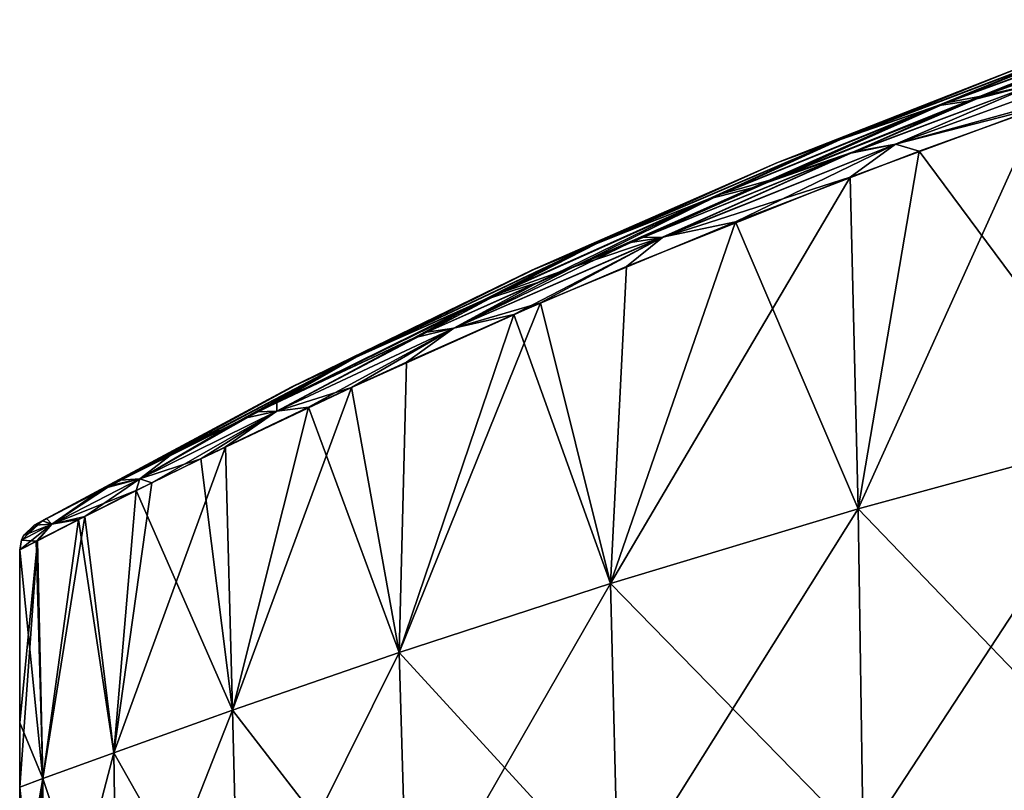
# Model space of a CAD drawing. Units: millimetres. Extents: x -25 to 235, y -115 to 136.
# Drawn here: x -25 to -8, y 90 to 104 of the extents above; entities that cross this region are included whole.
import ezdxf

# ---------------------------------------------------------------- set-up
doc = ezdxf.new("R2010")
doc.units = ezdxf.units.MM
doc.header["$LTSCALE"] = 32.039822
for name, color, linetype in [('14', 7, 'CONTINUOUS'), ('2', 7, 'CONTINUOUS'), ('35', 7, 'CONTINUOUS'), ('36', 7, 'CONTINUOUS'), ('5', 7, 'CONTINUOUS')]:
    doc.layers.add(name, color=color, linetype=linetype)

msp = doc.modelspace()

# ---------------------------------------------------------------- linework, layer by layer
at = {"layer": '14', "linetype": 'Continuous'}
for points in [[(-10.784, 101.12, -20.948), (-7.463, 102.344, -22.02), (-10.645, 95.309, -21.54), (-10.784, 101.12, -20.948)], [(-10.645, 95.309, -21.54), (-7.463, 102.344, -22.02), (-5.885, 96.607, -22.975), (-10.645, 95.309, -21.54)], [(-14.703, 99.553, -18.935), (-10.784, 101.12, -20.948), (-14.983, 93.998, -19.208), (-14.703, 99.553, -18.935)], [(-14.983, 93.998, -19.208), (-10.784, 101.12, -20.948), (-10.645, 95.309, -21.54), (-14.983, 93.998, -19.208)], [(-16.674, 98.713, -17.537), (-14.703, 99.553, -18.935), (-14.983, 93.998, -19.208), (-16.674, 98.713, -17.537)], [(-18.555, 97.878, -15.881), (-16.674, 98.713, -17.537), (-18.68, 92.79, -16.125), (-18.555, 97.878, -15.881)], [(-18.68, 92.79, -16.125), (-16.674, 98.713, -17.537), (-14.983, 93.998, -19.208), (-18.68, 92.79, -16.125)], [(-20.27, 97.088, -14.003), (-18.555, 97.878, -15.881), (-18.68, 92.79, -16.125), (-20.27, 97.088, -14.003)], [(-21.725, 96.396, -12.013), (-20.27, 97.088, -14.003), (-21.598, 91.782, -12.486), (-21.725, 96.396, -12.013)], [(-21.598, 91.782, -12.486), (-20.27, 97.088, -14.003), (-18.68, 92.79, -16.125), (-21.598, 91.782, -12.486)], [(-10.555, 89.468, -22.114), (-10.645, 95.309, -21.54), (-5.885, 96.607, -22.975), (-10.555, 89.468, -22.114)], [(-5.853, 90.321, -23.598), (-10.555, 89.468, -22.114), (-5.885, 96.607, -22.975), (-5.853, 90.321, -23.598)], [(-23.01, 95.767, -9.768), (-21.725, 96.396, -12.013), (-23.681, 91.036, -8.478), (-23.01, 95.767, -9.768)], [(-23.681, 91.036, -8.478), (-21.725, 96.396, -12.013), (-21.598, 91.782, -12.486), (-23.681, 91.036, -8.478)], [(-24.188, 95.175, -6.926), (-23.01, 95.767, -9.768), (-23.681, 91.036, -8.478), (-24.188, 95.175, -6.926)], [(-25.017, 94.75, -3.638), (-24.188, 95.175, -6.926), (-24.919, 90.584, -4.265), (-25.017, 94.75, -3.638)], [(-24.919, 90.584, -4.265), (-24.188, 95.175, -6.926), (-23.681, 91.036, -8.478), (-24.919, 90.584, -4.265)], [(-14.849, 88.607, -19.751), (-14.983, 93.998, -19.208), (-10.645, 95.309, -21.54), (-14.849, 88.607, -19.751)], [(-10.555, 89.468, -22.114), (-14.849, 88.607, -19.751), (-10.645, 95.309, -21.54), (-10.555, 89.468, -22.114)], [(-25.327, 90.435), (-25.327, 91.561), (-25.017, 94.75, -3.638), (-25.327, 90.435)], [(-25.327, 90.435), (-25.017, 94.75, -3.638), (-24.919, 90.584, -4.265), (-25.327, 90.435)], [(-25.327, 91.561), (-25.327, 94.59), (-25.017, 94.75, -3.638), (-25.327, 91.561)], [(-18.537, 87.813, -16.637), (-18.68, 92.79, -16.125), (-14.983, 93.998, -19.208), (-18.537, 87.813, -16.637)], [(-14.849, 88.607, -19.751), (-18.537, 87.813, -16.637), (-14.983, 93.998, -19.208), (-14.849, 88.607, -19.751)], [(-21.485, 87.151, -12.938), (-21.598, 91.782, -12.486), (-18.68, 92.79, -16.125), (-21.485, 87.151, -12.938)], [(-18.537, 87.813, -16.637), (-21.485, 87.151, -12.938), (-18.68, 92.79, -16.125), (-18.537, 87.813, -16.637)], [(-23.617, 86.661, -8.825), (-23.681, 91.036, -8.478), (-21.598, 91.782, -12.486), (-23.617, 86.661, -8.825)], [(-21.485, 87.151, -12.938), (-23.617, 86.661, -8.825), (-21.598, 91.782, -12.486), (-21.485, 87.151, -12.938)], [(-24.901, 86.364, -4.459), (-24.919, 90.584, -4.265), (-23.681, 91.036, -8.478), (-24.901, 86.364, -4.459)], [(-23.617, 86.661, -8.825), (-24.901, 86.364, -4.459), (-23.681, 91.036, -8.478), (-23.617, 86.661, -8.825)], [(-25.327, 86.266), (-25.327, 88.241), (-24.919, 90.584, -4.265), (-25.327, 86.266)], [(-24.901, 86.364, -4.459), (-25.327, 86.266), (-24.919, 90.584, -4.265), (-24.901, 86.364, -4.459)], [(-25.327, 88.241), (-25.327, 90.435), (-24.919, 90.584, -4.265), (-25.327, 88.241)]]:
    msp.add_3dface(points, dxfattribs=at)
at = {"layer": '2', "linetype": 'Continuous'}
for points in [[(-9.258, 102.371, -12.281), (-6.611, 103.442, -7.277), (-5.19, 103.86, -12.281), (-9.258, 102.371, -12.281)], [(-9.258, 102.371, -12.281), (-5.19, 103.86, -12.281), (-8.726, 102.449, -17.285), (-9.258, 102.371, -12.281)], [(-9.106, 102.42, 12.742), (-8.43, 102.547, 17.746), (-5.111, 103.878, 12.742), (-9.106, 102.42, 12.742)], [(-9.106, 102.42, 12.742), (-5.111, 103.878, 12.742), (-6.618, 103.434, 7.738), (-9.106, 102.42, 12.742)], [(-8.726, 102.449, -17.285), (-5.19, 103.86, -12.281), (-4.903, 103.834, -17.285), (-8.726, 102.449, -17.285)], [(-8.726, 102.449, -17.285), (-4.903, 103.834, -17.285), (-7.501, 102.767, -21.558), (-8.726, 102.449, -17.285)], [(-8.43, 102.547, 17.746), (-4.766, 103.867, 17.746), (-5.111, 103.878, 12.742), (-8.43, 102.547, 17.746)], [(-4.766, 103.867, 17.746), (-8.43, 102.547, 17.746), (-7.516, 102.762, 21.555), (-4.766, 103.867, 17.746)], [(-10.996, 101.768, -7.277), (-7.707, 103.083, -2.272), (-6.611, 103.442, -7.277), (-10.996, 101.768, -7.277)], [(-10.996, 101.768, -7.277), (-6.611, 103.442, -7.277), (-9.258, 102.371, -12.281), (-10.996, 101.768, -7.277)], [(-10.952, 101.78, 7.738), (-9.106, 102.42, 12.742), (-6.618, 103.434, 7.738), (-10.952, 101.78, 7.738)], [(-10.952, 101.78, 7.738), (-6.618, 103.434, 7.738), (-7.74, 103.069, 2.733), (-10.952, 101.78, 7.738)], [(-12.067, 101.37, -2.272), (-7.74, 103.069, 2.733), (-7.707, 103.083, -2.272), (-12.067, 101.37, -2.272)], [(-12.067, 101.37, -2.272), (-7.707, 103.083, -2.272), (-10.996, 101.768, -7.277), (-12.067, 101.37, -2.272)], [(-12.066, 101.369, 2.733), (-7.74, 103.069, 2.733), (-12.067, 101.37, -2.272), (-12.066, 101.369, 2.733)], [(-12.066, 101.369, 2.733), (-10.952, 101.78, 7.738), (-7.74, 103.069, 2.733), (-12.066, 101.369, 2.733)], [(-10.771, 101.541, -20.508), (-8.726, 102.449, -17.285), (-7.501, 102.767, -21.558), (-10.771, 101.541, -20.508)], [(-7.516, 102.762, 21.555), (-8.43, 102.547, 17.746), (-10.723, 101.56, 20.527), (-7.516, 102.762, 21.555)], [(-13.047, 100.821, 12.742), (-12.049, 101.109, 17.746), (-9.106, 102.42, 12.742), (-13.047, 100.821, 12.742)], [(-13.047, 100.821, 12.742), (-9.106, 102.42, 12.742), (-10.952, 101.78, 7.738), (-13.047, 100.821, 12.742)], [(-12.499, 100.934, -17.285), (-9.258, 102.371, -12.281), (-8.726, 102.449, -17.285), (-12.499, 100.934, -17.285)], [(-12.499, 100.934, -17.285), (-8.726, 102.449, -17.285), (-10.771, 101.541, -20.508), (-12.499, 100.934, -17.285)], [(-12.049, 101.109, 17.746), (-8.43, 102.547, 17.746), (-9.106, 102.42, 12.742), (-12.049, 101.109, 17.746)], [(-8.43, 102.547, 17.746), (-12.049, 101.109, 17.746), (-10.723, 101.56, 20.527), (-8.43, 102.547, 17.746)], [(-13.27, 100.736, -12.281), (-10.996, 101.768, -7.277), (-9.258, 102.371, -12.281), (-13.27, 100.736, -12.281)], [(-13.27, 100.736, -12.281), (-9.258, 102.371, -12.281), (-12.499, 100.934, -17.285), (-13.27, 100.736, -12.281)], [(-15.312, 99.923, -7.277), (-12.067, 101.37, -2.272), (-10.996, 101.768, -7.277), (-15.312, 99.923, -7.277)], [(-15.312, 99.923, -7.277), (-10.996, 101.768, -7.277), (-13.27, 100.736, -12.281), (-15.312, 99.923, -7.277)], [(-15.219, 99.959, 7.738), (-13.047, 100.821, 12.742), (-10.952, 101.78, 7.738), (-15.219, 99.959, 7.738)], [(-15.219, 99.959, 7.738), (-10.952, 101.78, 7.738), (-12.066, 101.369, 2.733), (-15.219, 99.959, 7.738)], [(-10.723, 101.56, 20.527), (-12.049, 101.109, 17.746), (-14.417, 100.064, 18.667), (-10.723, 101.56, 20.527)], [(-14.628, 99.975, -18.536), (-12.499, 100.934, -17.285), (-10.771, 101.541, -20.508), (-14.628, 99.975, -18.536)], [(-16.358, 99.488, -2.272), (-16.322, 99.502, 2.733), (-12.067, 101.37, -2.272), (-16.358, 99.488, -2.272)], [(-16.358, 99.488, -2.272), (-12.067, 101.37, -2.272), (-15.312, 99.923, -7.277), (-16.358, 99.488, -2.272)], [(-16.322, 99.502, 2.733), (-12.066, 101.369, 2.733), (-12.067, 101.37, -2.272), (-16.322, 99.502, 2.733)], [(-16.322, 99.502, 2.733), (-15.219, 99.959, 7.738), (-12.066, 101.369, 2.733), (-16.322, 99.502, 2.733)], [(-15.621, 99.549, 17.871), (-12.049, 101.109, 17.746), (-13.047, 100.821, 12.742), (-15.621, 99.549, 17.871)], [(-12.049, 101.109, 17.746), (-15.621, 99.549, 17.871), (-14.417, 100.064, 18.667), (-12.049, 101.109, 17.746)], [(-16.253, 99.274, -17.408), (-13.27, 100.736, -12.281), (-12.499, 100.934, -17.285), (-16.253, 99.274, -17.408)], [(-16.253, 99.274, -17.408), (-12.499, 100.934, -17.285), (-14.628, 99.975, -18.536), (-16.253, 99.274, -17.408)], [(-17.221, 98.956, -12.281), (-15.312, 99.923, -7.277), (-13.27, 100.736, -12.281), (-17.221, 98.956, -12.281)], [(-17.221, 98.956, -12.281), (-13.27, 100.736, -12.281), (-16.253, 99.274, -17.408), (-17.221, 98.956, -12.281)], [(-16.929, 99.083, 12.742), (-15.621, 99.549, 17.871), (-13.047, 100.821, 12.742), (-16.929, 99.083, 12.742)], [(-16.929, 99.083, 12.742), (-13.047, 100.821, 12.742), (-15.219, 99.959, 7.738), (-16.929, 99.083, 12.742)], [(-19.552, 97.911, -7.277), (-16.358, 99.488, -2.272), (-15.312, 99.923, -7.277), (-19.552, 97.911, -7.277)], [(-19.552, 97.911, -7.277), (-15.312, 99.923, -7.277), (-17.221, 98.956, -12.281), (-19.552, 97.911, -7.277)], [(-19.412, 97.975, 7.738), (-16.929, 99.083, 12.742), (-15.219, 99.959, 7.738), (-19.412, 97.975, 7.738)], [(-19.412, 97.975, 7.738), (-15.219, 99.959, 7.738), (-16.322, 99.502, 2.733), (-19.412, 97.975, 7.738)], [(-20.572, 97.44, -2.272), (-20.504, 97.472, 2.733), (-16.358, 99.488, -2.272), (-20.572, 97.44, -2.272)], [(-20.572, 97.44, -2.272), (-16.358, 99.488, -2.272), (-19.552, 97.911, -7.277), (-20.572, 97.44, -2.272)], [(-20.504, 97.472, 2.733), (-19.412, 97.975, 7.738), (-16.322, 99.502, 2.733), (-20.504, 97.472, 2.733)], [(-20.504, 97.472, 2.733), (-16.322, 99.502, 2.733), (-16.358, 99.488, -2.272), (-20.504, 97.472, 2.733)], [(-18.195, 98.404, 15.757), (-15.621, 99.549, 17.871), (-16.929, 99.083, 12.742), (-18.195, 98.404, 15.757)], [(-18.418, 98.302, -15.542), (-17.221, 98.956, -12.281), (-16.253, 99.274, -17.408), (-18.418, 98.302, -15.542)], [(-20.824, 97.169, 12.78), (-18.195, 98.404, 15.757), (-16.929, 99.083, 12.742), (-20.824, 97.169, 12.78)], [(-20.824, 97.169, 12.78), (-16.929, 99.083, 12.742), (-19.412, 97.975, 7.738), (-20.824, 97.169, 12.78)], [(-21.16, 97.006, -12.311), (-19.552, 97.911, -7.277), (-17.221, 98.956, -12.281), (-21.16, 97.006, -12.311)], [(-21.16, 97.006, -12.311), (-17.221, 98.956, -12.281), (-18.418, 98.302, -15.542), (-21.16, 97.006, -12.311)], [(-23.553, 95.813, 7.865), (-20.824, 97.169, 12.78), (-19.412, 97.975, 7.738), (-23.553, 95.813, 7.865)], [(-23.553, 95.813, 7.865), (-19.412, 97.975, 7.738), (-20.504, 97.472, 2.733), (-23.553, 95.813, 7.865)], [(-23.737, 95.719, -7.385), (-20.572, 97.44, -2.272), (-19.552, 97.911, -7.277), (-23.737, 95.719, -7.385)], [(-23.737, 95.719, -7.385), (-19.552, 97.911, -7.277), (-22.67, 96.26, -9.803), (-23.737, 95.719, -7.385)], [(-22.67, 96.26, -9.803), (-19.552, 97.911, -7.277), (-21.535, 96.823, -11.753), (-22.67, 96.26, -9.803)], [(-21.535, 96.823, -11.753), (-19.552, 97.911, -7.277), (-21.16, 97.006, -12.311), (-21.535, 96.823, -11.753)], [(-24.93, 95.1, -2.426), (-24.857, 95.139, 2.996), (-20.572, 97.44, -2.272), (-24.93, 95.1, -2.426)], [(-24.93, 95.1, -2.426), (-20.572, 97.44, -2.272), (-23.954, 95.608, -6.772), (-24.93, 95.1, -2.426)], [(-24.857, 95.139, 2.996), (-23.553, 95.813, 7.865), (-20.504, 97.472, 2.733), (-24.857, 95.139, 2.996)], [(-24.857, 95.139, 2.996), (-20.504, 97.472, 2.733), (-20.572, 97.44, -2.272), (-24.857, 95.139, 2.996)], [(-23.954, 95.608, -6.772), (-20.572, 97.44, -2.272), (-23.737, 95.719, -7.385), (-23.954, 95.608, -6.772)], [(-21.383, 96.897, 11.983), (-20.824, 97.169, 12.78), (-23.553, 95.813, 7.865), (-21.383, 96.897, 11.983)], [(-23.835, 95.669, 7.12), (-23.553, 95.813, 7.865), (-24.857, 95.139, 2.996), (-23.835, 95.669, 7.12)], [(-25.073, 95.025), (-24.857, 95.139, 2.996), (-24.93, 95.1, -2.426), (-25.073, 95.025)]]:
    msp.add_3dface(points, dxfattribs=at)
at = {"layer": '35', "linetype": 'Continuous'}
for points in [[(-7.501, 102.767, -21.558), (-5.621, 103.288, -22.266), (-9.993, 101.698, -21.129), (-7.501, 102.767, -21.558)], [(-5.621, 103.288, -22.266), (-7.463, 102.344, -22.02), (-9.993, 101.698, -21.129), (-5.621, 103.288, -22.266)], [(-10.771, 101.541, -20.508), (-7.501, 102.767, -21.558), (-9.993, 101.698, -21.129), (-10.771, 101.541, -20.508)], [(-7.463, 102.344, -22.02), (-10.784, 101.12, -20.948), (-9.993, 101.698, -21.129), (-7.463, 102.344, -22.02)], [(-10.771, 101.541, -20.508), (-9.993, 101.698, -21.129), (-14.07, 100.064, -19.217), (-10.771, 101.541, -20.508)], [(-9.993, 101.698, -21.129), (-10.784, 101.12, -20.948), (-14.07, 100.064, -19.217), (-9.993, 101.698, -21.129)], [(-14.628, 99.975, -18.536), (-10.771, 101.541, -20.508), (-14.07, 100.064, -19.217), (-14.628, 99.975, -18.536)], [(-10.784, 101.12, -20.948), (-14.703, 99.553, -18.935), (-14.07, 100.064, -19.217), (-10.784, 101.12, -20.948)], [(-14.628, 99.975, -18.536), (-14.07, 100.064, -19.217), (-17.724, 98.472, -16.561), (-14.628, 99.975, -18.536)], [(-14.07, 100.064, -19.217), (-16.674, 98.713, -17.537), (-17.724, 98.472, -16.561), (-14.07, 100.064, -19.217)], [(-14.703, 99.553, -18.935), (-16.674, 98.713, -17.537), (-14.07, 100.064, -19.217), (-14.703, 99.553, -18.935)], [(-16.253, 99.274, -17.408), (-14.628, 99.975, -18.536), (-17.724, 98.472, -16.561), (-16.253, 99.274, -17.408)], [(-18.418, 98.302, -15.542), (-16.253, 99.274, -17.408), (-17.724, 98.472, -16.561), (-18.418, 98.302, -15.542)], [(-16.674, 98.713, -17.537), (-18.555, 97.878, -15.881), (-17.724, 98.472, -16.561), (-16.674, 98.713, -17.537)], [(-18.418, 98.302, -15.542), (-17.724, 98.472, -16.561), (-20.824, 97.021, -13.209), (-18.418, 98.302, -15.542)], [(-17.724, 98.472, -16.561), (-20.27, 97.088, -14.003), (-20.824, 97.021, -13.209), (-17.724, 98.472, -16.561)], [(-18.555, 97.878, -15.881), (-20.27, 97.088, -14.003), (-17.724, 98.472, -16.561), (-18.555, 97.878, -15.881)], [(-21.16, 97.006, -12.311), (-18.418, 98.302, -15.542), (-20.824, 97.021, -13.209), (-21.16, 97.006, -12.311)], [(-20.27, 97.088, -14.003), (-21.725, 96.396, -12.013), (-20.824, 97.021, -13.209), (-20.27, 97.088, -14.003)], [(-21.16, 97.006, -12.311), (-20.824, 97.021, -13.209), (-23.223, 95.832, -9.233), (-21.16, 97.006, -12.311)], [(-20.824, 97.021, -13.209), (-23.01, 95.767, -9.768), (-23.223, 95.832, -9.233), (-20.824, 97.021, -13.209)], [(-21.535, 96.823, -11.753), (-21.16, 97.006, -12.311), (-23.223, 95.832, -9.233), (-21.535, 96.823, -11.753)], [(-21.725, 96.396, -12.013), (-23.01, 95.767, -9.768), (-20.824, 97.021, -13.209), (-21.725, 96.396, -12.013)], [(-22.67, 96.26, -9.803), (-21.535, 96.823, -11.753), (-23.223, 95.832, -9.233), (-22.67, 96.26, -9.803)], [(-23.737, 95.719, -7.385), (-22.67, 96.26, -9.803), (-23.223, 95.832, -9.233), (-23.737, 95.719, -7.385)], [(-23.737, 95.719, -7.385), (-23.223, 95.832, -9.233), (-24.762, 95.039, -4.76), (-23.737, 95.719, -7.385)], [(-23.223, 95.832, -9.233), (-24.188, 95.175, -6.926), (-24.762, 95.039, -4.76), (-23.223, 95.832, -9.233)], [(-23.954, 95.608, -6.772), (-23.737, 95.719, -7.385), (-24.762, 95.039, -4.76), (-23.954, 95.608, -6.772)], [(-23.01, 95.767, -9.768), (-24.188, 95.175, -6.926), (-23.223, 95.832, -9.233), (-23.01, 95.767, -9.768)], [(-24.93, 95.1, -2.426), (-23.954, 95.608, -6.772), (-24.762, 95.039, -4.76), (-24.93, 95.1, -2.426)], [(-24.188, 95.175, -6.926), (-25.017, 94.75, -3.638), (-24.762, 95.039, -4.76), (-24.188, 95.175, -6.926)], [(-25.017, 94.75, -3.638), (-25.327, 94.59), (-24.762, 95.039, -4.76), (-25.017, 94.75, -3.638)], [(-24.762, 95.039, -4.76), (-25.327, 94.59), (-25.298, 94.757, 0), (-24.762, 95.039, -4.76)], [(-24.93, 95.1, -2.426), (-24.762, 95.039, -4.76), (-25.298, 94.757, 0), (-24.93, 95.1, -2.426)], [(-24.93, 95.1, -2.426), (-25.298, 94.757, 0), (-25.259, 94.842, 0), (-24.93, 95.1, -2.426)], [(-25.073, 95.025), (-24.93, 95.1, -2.426), (-25.259, 94.842, 0), (-25.073, 95.025)]]:
    msp.add_3dface(points, dxfattribs=at)
at = {"layer": '36', "linetype": 'Continuous'}
for points in [[(-7.516, 102.762, 21.555), (-9.993, 101.698, 21.129), (-5.621, 103.288, 22.266), (-7.516, 102.762, 21.555)], [(-9.993, 101.698, 21.129), (-6.773, 102.587, 22.181), (-5.621, 103.288, 22.266), (-9.993, 101.698, 21.129)], [(-7.516, 102.762, 21.555), (-10.723, 101.56, 20.527), (-9.993, 101.698, 21.129), (-7.516, 102.762, 21.555)], [(-9.578, 101.575, 21.397), (-6.773, 102.587, 22.181), (-9.993, 101.698, 21.129), (-9.578, 101.575, 21.397)], [(-10.723, 101.56, 20.527), (-14.417, 100.064, 18.667), (-14.069, 100.065, 19.217), (-10.723, 101.56, 20.527)], [(-10.723, 101.56, 20.527), (-14.069, 100.065, 19.217), (-9.993, 101.698, 21.129), (-10.723, 101.56, 20.527)], [(-14.069, 100.065, 19.217), (-12.791, 100.334, 20.03), (-9.993, 101.698, 21.129), (-14.069, 100.065, 19.217)], [(-12.791, 100.334, 20.03), (-9.578, 101.575, 21.397), (-9.993, 101.698, 21.129), (-12.791, 100.334, 20.03)], [(-16.206, 98.915, 17.896), (-12.791, 100.334, 20.03), (-14.069, 100.065, 19.217), (-16.206, 98.915, 17.896)], [(-15.621, 99.549, 17.871), (-17.724, 98.472, 16.561), (-14.069, 100.065, 19.217), (-15.621, 99.549, 17.871)], [(-17.724, 98.472, 16.561), (-16.206, 98.915, 17.896), (-14.069, 100.065, 19.217), (-17.724, 98.472, 16.561)], [(-14.417, 100.064, 18.667), (-15.621, 99.549, 17.871), (-14.069, 100.065, 19.217), (-14.417, 100.064, 18.667)], [(-15.621, 99.549, 17.871), (-18.195, 98.404, 15.757), (-17.724, 98.472, 16.561), (-15.621, 99.549, 17.871)], [(-19.519, 97.437, 14.877), (-16.206, 98.915, 17.896), (-17.724, 98.472, 16.561), (-19.519, 97.437, 14.877)], [(-18.195, 98.404, 15.757), (-20.824, 97.021, 13.209), (-17.724, 98.472, 16.561), (-18.195, 98.404, 15.757)], [(-20.824, 97.021, 13.209), (-19.519, 97.437, 14.877), (-17.724, 98.472, 16.561), (-20.824, 97.021, 13.209)], [(-18.195, 98.404, 15.757), (-20.824, 97.169, 12.78), (-20.824, 97.021, 13.209), (-18.195, 98.404, 15.757)], [(-22.155, 96.187, 11.325), (-19.519, 97.437, 14.877), (-20.824, 97.021, 13.209), (-22.155, 96.187, 11.325)], [(-20.824, 97.169, 12.78), (-21.383, 96.897, 11.983), (-20.824, 97.021, 13.209), (-20.824, 97.169, 12.78)], [(-21.383, 96.897, 11.983), (-23.223, 95.833, 9.234), (-20.824, 97.021, 13.209), (-21.383, 96.897, 11.983)], [(-23.223, 95.833, 9.234), (-22.155, 96.187, 11.325), (-20.824, 97.021, 13.209), (-23.223, 95.833, 9.234)], [(-21.383, 96.897, 11.983), (-23.553, 95.813, 7.865), (-23.223, 95.833, 9.234), (-21.383, 96.897, 11.983)], [(-23.286, 95.629, 9.193), (-22.155, 96.187, 11.325), (-23.223, 95.833, 9.234), (-23.286, 95.629, 9.193)], [(-23.835, 95.669, 7.12), (-24.762, 95.039, 4.761), (-23.223, 95.833, 9.234), (-23.835, 95.669, 7.12)], [(-24.762, 95.039, 4.761), (-23.286, 95.629, 9.193), (-23.223, 95.833, 9.234), (-24.762, 95.039, 4.761)], [(-23.553, 95.813, 7.865), (-23.835, 95.669, 7.12), (-23.223, 95.833, 9.234), (-23.553, 95.813, 7.865)], [(-23.835, 95.669, 7.12), (-24.857, 95.139, 2.996), (-24.762, 95.039, 4.761), (-23.835, 95.669, 7.12)], [(-24.299, 95.119, 6.585), (-23.286, 95.629, 9.193), (-24.762, 95.039, 4.761), (-24.299, 95.119, 6.585)], [(-25.298, 94.757, 0), (-25.037, 94.74, 3.519), (-24.762, 95.039, 4.761), (-25.298, 94.757, 0)], [(-25.259, 94.842, 0), (-25.298, 94.757, 0), (-24.762, 95.039, 4.761), (-25.259, 94.842, 0)], [(-25.073, 95.025), (-25.259, 94.842, 0), (-24.762, 95.039, 4.761), (-25.073, 95.025)], [(-24.857, 95.139, 2.996), (-25.073, 95.025), (-24.762, 95.039, 4.761), (-24.857, 95.139, 2.996)], [(-25.037, 94.74, 3.519), (-24.299, 95.119, 6.585), (-24.762, 95.039, 4.761), (-25.037, 94.74, 3.519)], [(-25.327, 94.59), (-25.037, 94.74, 3.519), (-25.298, 94.757, 0), (-25.327, 94.59)]]:
    msp.add_3dface(points, dxfattribs=at)
at = {"layer": '5', "linetype": 'Continuous'}
for points in [[(-9.578, 101.575, 21.397), (-5.885, 96.607, 22.975), (-6.773, 102.587, 22.181), (-9.578, 101.575, 21.397)], [(-12.791, 100.334, 20.03), (-10.645, 95.309, 21.54), (-9.578, 101.575, 21.397), (-12.791, 100.334, 20.03)], [(-10.645, 95.309, 21.54), (-5.885, 96.607, 22.975), (-9.578, 101.575, 21.397), (-10.645, 95.309, 21.54)], [(-16.206, 98.915, 17.896), (-14.983, 93.998, 19.208), (-12.791, 100.334, 20.03), (-16.206, 98.915, 17.896)], [(-14.983, 93.998, 19.208), (-10.645, 95.309, 21.54), (-12.791, 100.334, 20.03), (-14.983, 93.998, 19.208)], [(-19.519, 97.437, 14.877), (-18.68, 92.79, 16.125), (-16.206, 98.915, 17.896), (-19.519, 97.437, 14.877)], [(-18.68, 92.79, 16.125), (-14.983, 93.998, 19.208), (-16.206, 98.915, 17.896), (-18.68, 92.79, 16.125)], [(-22.155, 96.187, 11.325), (-21.598, 91.782, 12.486), (-19.519, 97.437, 14.877), (-22.155, 96.187, 11.325)], [(-21.598, 91.782, 12.486), (-18.68, 92.79, 16.125), (-19.519, 97.437, 14.877), (-21.598, 91.782, 12.486)], [(-10.645, 95.309, 21.54), (-5.853, 90.321, 23.598), (-5.885, 96.607, 22.975), (-10.645, 95.309, 21.54)], [(-23.286, 95.629, 9.193), (-21.598, 91.782, 12.486), (-22.155, 96.187, 11.325), (-23.286, 95.629, 9.193)], [(-24.299, 95.119, 6.585), (-23.681, 91.036, 8.478), (-23.286, 95.629, 9.193), (-24.299, 95.119, 6.585)], [(-23.681, 91.036, 8.478), (-21.598, 91.782, 12.486), (-23.286, 95.629, 9.193), (-23.681, 91.036, 8.478)], [(-14.983, 93.998, 19.208), (-10.555, 89.468, 22.114), (-10.645, 95.309, 21.54), (-14.983, 93.998, 19.208)], [(-10.555, 89.468, 22.114), (-5.853, 90.321, 23.598), (-10.645, 95.309, 21.54), (-10.555, 89.468, 22.114)], [(-25.037, 94.74, 3.519), (-24.919, 90.584, 4.265), (-24.299, 95.119, 6.585), (-25.037, 94.74, 3.519)], [(-24.919, 90.584, 4.265), (-23.681, 91.036, 8.478), (-24.299, 95.119, 6.585), (-24.919, 90.584, 4.265)], [(-25.327, 94.59), (-24.919, 90.584, 4.265), (-25.037, 94.74, 3.519), (-25.327, 94.59)], [(-25.327, 91.561), (-24.919, 90.584, 4.265), (-25.327, 94.59), (-25.327, 91.561)], [(-18.68, 92.79, 16.125), (-14.849, 88.607, 19.751), (-14.983, 93.998, 19.208), (-18.68, 92.79, 16.125)], [(-14.849, 88.607, 19.751), (-10.555, 89.468, 22.114), (-14.983, 93.998, 19.208), (-14.849, 88.607, 19.751)], [(-21.598, 91.782, 12.486), (-18.537, 87.813, 16.637), (-18.68, 92.79, 16.125), (-21.598, 91.782, 12.486)], [(-18.537, 87.813, 16.637), (-14.849, 88.607, 19.751), (-18.68, 92.79, 16.125), (-18.537, 87.813, 16.637)], [(-23.681, 91.036, 8.478), (-21.485, 87.151, 12.938), (-21.598, 91.782, 12.486), (-23.681, 91.036, 8.478)], [(-21.485, 87.151, 12.938), (-18.537, 87.813, 16.637), (-21.598, 91.782, 12.486), (-21.485, 87.151, 12.938)], [(-25.327, 90.435), (-24.919, 90.584, 4.265), (-25.327, 91.561), (-25.327, 90.435)], [(-24.919, 90.584, 4.265), (-23.617, 86.661, 8.825), (-23.681, 91.036, 8.478), (-24.919, 90.584, 4.265)], [(-23.617, 86.661, 8.825), (-21.485, 87.151, 12.938), (-23.681, 91.036, 8.478), (-23.617, 86.661, 8.825)], [(-25.327, 90.435), (-24.901, 86.364, 4.459), (-24.919, 90.584, 4.265), (-25.327, 90.435)], [(-24.901, 86.364, 4.459), (-23.617, 86.661, 8.825), (-24.919, 90.584, 4.265), (-24.901, 86.364, 4.459)], [(-25.327, 88.241), (-24.901, 86.364, 4.459), (-25.327, 90.435), (-25.327, 88.241)]]:
    msp.add_3dface(points, dxfattribs=at)

doc.saveas('drawing.dxf')
